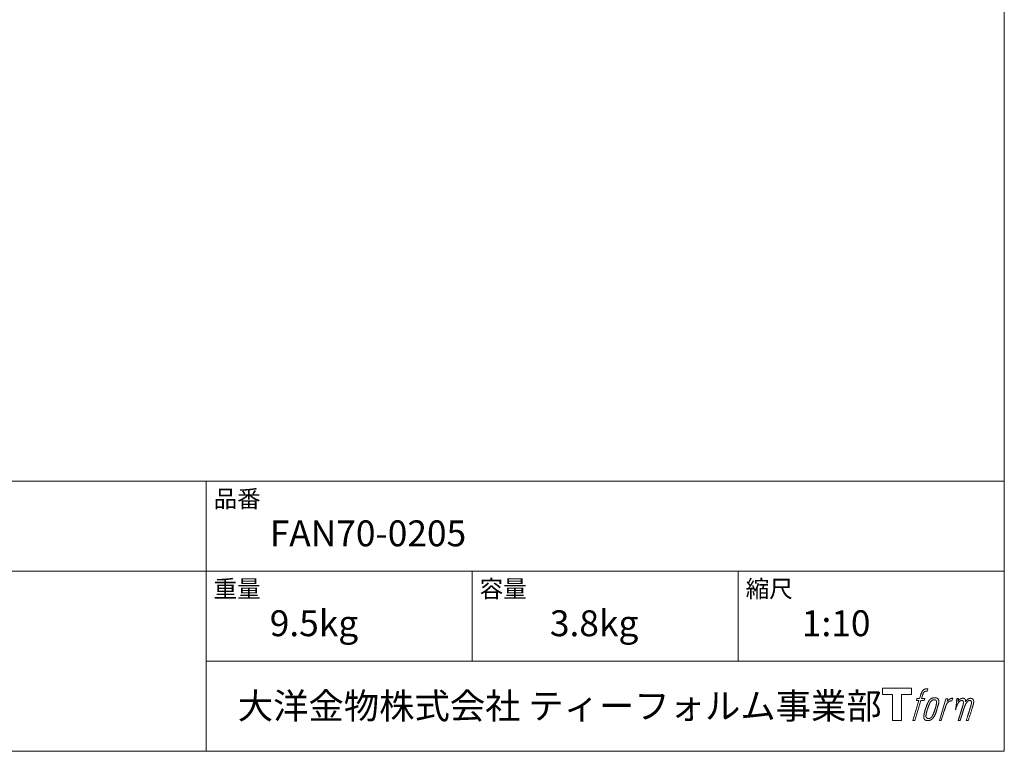
# Model space of a CAD drawing. Units: millimetres. Extents: x -975 to 975, y -1428 to 1406.
# Drawn here: x 46 to 975, y -1394 to -703 of the extents above; entities that cross this region are included whole.
import ezdxf

# ---------------------------------------------------------------- set-up
doc = ezdxf.new("R2010")
doc.units = ezdxf.units.MM
doc.header["$LTSCALE"] = 50.8
doc.layers.add('template', color=7, linetype='Continuous')
doc.styles.add('ＭＳ ゴシック', font='txt', dxfattribs={"bigfont": 'ＭＳ ゴシック'})

# ---------------------------------------------------------------- blocks, each defined once
blk = doc.blocks.new('グループ')
at = {"color": 7, "linetype": 'Continuous', "lineweight": 15, "flags": 128}
blk.add_lwpolyline([(999.93, -1216.35), (999.93, -1222.35), (990.43, -1222.35), (990.43, -1246.8), (982.07, -1246.8), (982.07, -1222.35), (972.74, -1222.35), (972.74, -1216.35)], close=True, dxfattribs=at)
for points in [[(1012.66, -1217.08), (1012.67, -1217.08, -0.022222), (1012.96, -1217.01), (1012.98, -1217.01, -0.014688), (1013.24, -1216.96, -0.012746), (1013.51, -1216.94), (1013.57, -1216.93, -0.01981), (1013.96, -1216.92), (1014.01, -1216.92, -0.014762), (1014.51, -1216.93), (1014.58, -1216.94, -0.016262), (1014.97, -1216.97), (1015.09, -1216.99, -0.008002), (1015.23, -1217.01), (1015.27, -1217.01, -0.005382), (1015.34, -1217.03), (1014.62, -1219.21, 0.010867), (1014.55, -1219.19), (1014.51, -1219.19, 0.017066), (1014.37, -1219.17), (1014.3, -1219.16, 0.022016), (1014.02, -1219.14), (1013.94, -1219.14, 0.028261), (1013.61, -1219.16), (1013.56, -1219.16, 0.016968), (1013.32, -1219.19, 0.019058), (1013.07, -1219.24), (1013.07, -1219.24, 0.021369), (1012.82, -1219.32), (1012.81, -1219.32, 0.02376), (1012.56, -1219.42), (1012.55, -1219.42, 0.026186), (1012.3, -1219.55), (1012.29, -1219.56, 0.027255), (1012.05, -1219.71), (1012.02, -1219.74, 0.0326), (1011.87, -1219.86), (1011.84, -1219.89, 0.013805), (1011.75, -1219.98, 0.012528), (1011.67, -1220.08), (1011.64, -1220.11, 0.020522), (1011.52, -1220.27), (1011.49, -1220.3, 0.016311), (1011.34, -1220.54), (1011.34, -1220.54, 0.01319), (1011.19, -1220.79), (1011.19, -1220.8, 0.01079), (1011.05, -1221.06), (1011.05, -1221.06, 0.009137), (1010.92, -1221.34), (1010.89, -1221.41, 0.013542), (1010.72, -1221.82), (1010.69, -1221.91, 0.009283), (1010.51, -1222.38), (1010.49, -1222.46, 0.005426), (1010.38, -1222.79), (1010.36, -1222.84, 0.000823), (1010.29, -1223.06), (1009.31, -1226.08), (1012.54, -1226.08), (1012.04, -1227.99), (1008.78, -1227.99), (1002.95, -1246.8), (1001.13, -1246.8), (1006.96, -1227.99), (1004.56, -1227.99), (1005.06, -1226.08), (1007.49, -1226.08), (1008.35, -1223.45, -0.000586), (1008.39, -1223.33), (1008.46, -1223.09, -0.008752), (1008.66, -1222.49), (1008.76, -1222.23, -0.00774), (1009.01, -1221.54), (1009.03, -1221.5, -0.008237), (1009.28, -1220.9, -0.008573), (1009.54, -1220.3), (1009.64, -1220.08, -0.016811), (1009.93, -1219.52), (1010.06, -1219.3, -0.000782), (1010.11, -1219.2), (1010.11, -1219.2, -0.003663), (1010.17, -1219.1, -0.008022), (1010.22, -1219.01), (1010.25, -1218.96, -0.020214), (1010.38, -1218.77), (1010.44, -1218.7, -0.024932), (1010.7, -1218.38), (1010.72, -1218.35, -0.024213), (1011.06, -1218.01), (1011.11, -1217.97, -0.025102), (1011.39, -1217.74), (1011.39, -1217.74, -0.013087), (1011.69, -1217.53), (1011.69, -1217.53, -0.029033), (1012, -1217.35), (1012.03, -1217.33, -0.016025), (1012.3, -1217.21, -0.02676), (1012.57, -1217.11), (1012.6, -1217.1, -0.004998), (1012.66, -1217.08, -0.004998)], [(1017.1, -1227.23, 0.000437), (1017.04, -1227.3), (1017, -1227.35, 0.003048), (1016.87, -1227.52), (1016.84, -1227.57, 0.004206), (1016.63, -1227.85), (1016.58, -1227.92, 0.012095), (1016.28, -1228.35), (1016.19, -1228.5, 0.01416), (1015.88, -1229), (1015.84, -1229.07, 0.007113), (1015.64, -1229.44, 0.006846), (1015.44, -1229.81), (1015.44, -1229.82, 0.006412), (1015.24, -1230.23), (1015.23, -1230.25, 0.005886), (1015.03, -1230.69), (1015.02, -1230.71, 0.005319), (1014.81, -1231.2), (1014.8, -1231.22, 0.00475), (1014.59, -1231.75), (1014.58, -1231.77, 0.004207), (1014.35, -1232.36), (1014.34, -1232.38, 0.003668), (1014.11, -1233.02), (1014.1, -1233.05, 0.003257), (1013.85, -1233.75), (1013.78, -1233.95, 0.002613), (1013.44, -1234.98), (1013.37, -1235.17, 0.002059), (1013.16, -1235.82), (1013.16, -1235.83, 0.002561), (1012.95, -1236.46), (1012.95, -1236.47, 0.003136), (1012.76, -1237.09), (1012.76, -1237.1, 0.003723), (1012.58, -1237.71), (1012.58, -1237.72, 0.004308), (1012.42, -1238.32, 0.004765), (1012.26, -1238.92), (1012.23, -1239.06, 0.011297), (1012.03, -1239.95), (1012.01, -1240.09, 0.013006), (1011.81, -1241.28), (1011.78, -1241.43, 0.013872), (1011.68, -1242.33), (1011.66, -1242.56, 0.007125), (1011.63, -1243.02), (1011.62, -1243.1, 0.002888), (1011.61, -1243.4, 0.00603), (1011.6, -1243.69), (1011.6, -1243.74, 0.022952), (1011.6, -1244.06), (1011.61, -1244.12, 0.012367), (1011.63, -1244.32, 0.012858), (1011.66, -1244.52), (1011.66, -1244.56, 0.028572), (1011.73, -1244.84), (1011.74, -1244.89, 0.031628), (1011.86, -1245.21), (1011.86, -1245.21, 0.033898), (1012.01, -1245.5), (1012.01, -1245.5, 0.035023), (1012.2, -1245.76), (1012.2, -1245.76, 0.034748), (1012.41, -1245.99, 0.033134), (1012.65, -1246.19), (1012.66, -1246.19, 0.030523), (1012.92, -1246.35), (1012.93, -1246.35, 0.027374), (1013.22, -1246.49), (1013.22, -1246.49, 0.024096), (1013.54, -1246.6), (1013.55, -1246.6, 0.020964), (1013.88, -1246.69), (1013.89, -1246.69, 0.018139), (1014.25, -1246.75), (1014.26, -1246.75, 0.015609), (1014.64, -1246.78), (1014.68, -1246.79, 0.013715), (1015.01, -1246.8), (1015.05, -1246.8, 0.005106), (1015.29, -1246.8, 0.005226), (1015.53, -1246.8), (1015.6, -1246.79, 0.016151), (1015.97, -1246.77), (1015.99, -1246.77, 0.010122), (1016.41, -1246.72), (1016.44, -1246.72, 0.024529), (1016.92, -1246.63), (1017, -1246.61, 0.014351), (1017.36, -1246.51, 0.015656), (1017.71, -1246.39), (1017.72, -1246.39, 0.017014), (1018.07, -1246.25), (1018.08, -1246.24, 0.018311), (1018.44, -1246.06), (1018.45, -1246.06, 0.01949), (1018.8, -1245.85), (1018.81, -1245.84, 0.020487), (1019.17, -1245.59), (1019.17, -1245.59, 0.021252), (1019.52, -1245.3), (1019.56, -1245.26, 0.021525), (1019.82, -1245), (1019.87, -1244.95, 0.011458), (1020.02, -1244.77), (1020.04, -1244.76, 0.006153), (1020.16, -1244.61, 0.000633), (1020.29, -1244.45), (1020.31, -1244.42, 0.00419), (1020.48, -1244.21), (1020.54, -1244.13, 0.009299), (1020.81, -1243.75), (1020.9, -1243.64, 0.015932), (1021.24, -1243.12), (1021.29, -1243.05, 0.008555), (1021.52, -1242.65, 0.00846), (1021.74, -1242.25), (1021.75, -1242.23, 0.008143), (1021.97, -1241.79), (1021.98, -1241.78, 0.007657), (1022.21, -1241.29), (1022.22, -1241.27, 0.007068), (1022.45, -1240.74), (1022.46, -1240.72, 0.006456), (1022.69, -1240.13), (1022.7, -1240.1, 0.005831), (1022.95, -1239.46), (1022.96, -1239.43, 0.005231), (1023.2, -1238.72), (1023.21, -1238.68, 0.004668), (1023.47, -1237.9), (1023.51, -1237.77, 0.004167), (1023.72, -1237.11), (1023.75, -1236.98, 0.001517), (1023.87, -1236.57, -0.000489), (1023.99, -1236.15), (1024.07, -1235.89, 0.000258), (1024.34, -1234.96), (1024.43, -1234.68, 0.000664), (1024.62, -1234.01), (1024.62, -1233.99, 0.001059), (1024.81, -1233.36), (1024.81, -1233.34, 0.001566), (1024.98, -1232.75), (1024.98, -1232.73, 0.002164), (1025.14, -1232.16), (1025.14, -1232.15, 0.002876), (1025.28, -1231.61), (1025.29, -1231.6, 0.003731), (1025.41, -1231.1), (1025.42, -1231.08, 0.004765), (1025.52, -1230.61), (1025.53, -1230.6, 0.006028), (1025.62, -1230.16), (1025.62, -1230.14, 0.007582), (1025.69, -1229.74), (1025.7, -1229.72, 0.009513), (1025.75, -1229.35), (1025.76, -1229.29, 0.012105), (1025.78, -1229.03), (1025.78, -1229.01, 0.006905), (1025.8, -1228.77), (1025.8, -1228.75, 0.016906), (1025.8, -1228.55), (1025.8, -1228.49, 0.005201), (1025.8, -1228.42, 0.005404), (1025.78, -1228.3), (1025.77, -1228.27, 0.011205), (1025.74, -1228.09), (1025.72, -1228.01, 0.024076), (1025.63, -1227.68), (1025.61, -1227.62, 0.025681), (1025.47, -1227.25), (1025.46, -1227.24, 0.026836), (1025.29, -1226.91), (1025.29, -1226.9, 0.027467), (1025.1, -1226.61), (1025.09, -1226.6, 0.027504), (1024.88, -1226.35), (1024.87, -1226.34, 0.026956), (1024.65, -1226.12), (1024.64, -1226.12, 0.025912), (1024.4, -1225.93), (1024.4, -1225.92, 0.024516), (1024.15, -1225.77), (1024.15, -1225.77, 0.022928), (1023.89, -1225.64), (1023.89, -1225.63, 0.021298), (1023.64, -1225.53), (1023.63, -1225.53, 0.019756), (1023.38, -1225.46, 0.018351), (1023.13, -1225.4), (1023.04, -1225.38, 0.033806), (1022.75, -1225.35), (1022.66, -1225.34, 0.009199), (1022.56, -1225.34, 0.002833), (1022.45, -1225.34), (1022.45, -1225.34, -0.002362), (1022.34, -1225.34), (1022.31, -1225.34, 0.000882), (1022.12, -1225.34), (1022.08, -1225.34, 0.003813), (1021.81, -1225.34), (1021.8, -1225.34, 0.006067), (1021.49, -1225.34), (1021.48, -1225.34, 0.008036), (1021.15, -1225.36), (1021.14, -1225.36, 0.0099), (1020.79, -1225.39), (1020.78, -1225.39, 0.011774), (1020.41, -1225.44), (1020.4, -1225.44, 0.013744), (1020.01, -1225.51), (1020.01, -1225.51, 0.015836), (1019.61, -1225.6), (1019.61, -1225.6, 0.018055), (1019.21, -1225.73), (1019.21, -1225.73, 0.020366), (1018.81, -1225.89), (1018.81, -1225.89, 0.022682), (1018.42, -1226.09), (1018.42, -1226.09, 0.024863), (1018.04, -1226.33), (1017.99, -1226.36, 0.026704), (1017.72, -1226.57, 0.01393), (1017.46, -1226.81), (1017.46, -1226.82, 0.028346), (1017.21, -1227.08), (1017.17, -1227.13, 0.00707), (1017.1, -1227.23, 0.00707)], [(1032.47, -1226.16), (1034.35, -1226.16), (1033.51, -1228.84, -0.001059), (1033.54, -1228.8), (1033.6, -1228.73, -0.007187), (1033.75, -1228.56), (1033.89, -1228.41, -0.014812), (1034.34, -1227.94), (1034.43, -1227.85, -0.008627), (1034.76, -1227.54), (1034.81, -1227.5, -0.010314), (1035.06, -1227.27), (1035.11, -1227.23, -0.006021), (1035.28, -1227.09), (1035.29, -1227.09, -0.006707), (1035.46, -1226.95), (1035.46, -1226.95, -0.007618), (1035.63, -1226.83, -0.008965), (1035.81, -1226.71), (1035.84, -1226.68, -0.015692), (1036.04, -1226.56, -0.00233), (1036.24, -1226.45), (1036.25, -1226.44, -0.010767), (1036.49, -1226.32), (1036.51, -1226.31, -0.007806), (1036.79, -1226.17), (1036.8, -1226.16, -0.018183), (1037.11, -1226.03), (1037.17, -1226.01, -0.020841), (1037.52, -1225.9), (1037.53, -1225.89, -0.02228), (1037.86, -1225.81), (1037.87, -1225.81, -0.021551), (1038.19, -1225.77), (1038.23, -1225.76, -0.018255), (1038.46, -1225.75), (1038.5, -1225.74, -0.007296), (1038.66, -1225.74), (1038.69, -1225.74, -0.005923), (1038.78, -1225.74), (1038.81, -1225.74, -0.001183), (1038.85, -1225.74), (1038.06, -1228.28, 0.014393), (1038.03, -1228.27), (1038.02, -1228.27, 0.023439), (1037.98, -1228.26), (1037.97, -1228.25, 0.019916), (1037.91, -1228.24), (1037.89, -1228.24, 0.029364), (1037.79, -1228.23), (1037.76, -1228.23, 0.021461), (1037.61, -1228.23), (1037.6, -1228.23, 0.016756), (1037.43, -1228.24), (1037.42, -1228.24, 0.013768), (1037.23, -1228.26), (1037.23, -1228.26, 0.01185), (1037.03, -1228.3), (1037.02, -1228.3, 0.010642), (1036.81, -1228.35), (1036.81, -1228.35, 0.009975), (1036.59, -1228.41), (1036.53, -1228.43, 0.019161), (1036.19, -1228.55), (1036.1, -1228.58, 0.020527), (1035.72, -1228.75), (1035.66, -1228.77, 0.018126), (1035.4, -1228.91), (1035.35, -1228.94, 0.014071), (1035.2, -1229.03), (1035.18, -1229.04, 0.008667), (1035.09, -1229.1, 0.003641), (1035, -1229.17), (1034.96, -1229.19, 0.005226), (1034.81, -1229.31), (1034.79, -1229.32, 0.005002), (1034.61, -1229.46), (1034.59, -1229.47, 0.013614), (1034.38, -1229.65), (1034.35, -1229.68, 0.017282), (1034.08, -1229.93), (1034.08, -1229.93, 0.01894), (1033.83, -1230.2), (1033.8, -1230.24, 0.018504), (1033.6, -1230.49, 0.008857), (1033.43, -1230.74), (1033.42, -1230.75, 0.01572), (1033.23, -1231.04), (1033.19, -1231.12, 0.009545), (1033.02, -1231.41), (1033.01, -1231.43, 0.010035), (1032.88, -1231.69, 0.008694), (1032.76, -1231.95), (1032.75, -1231.96, 0.007258), (1032.63, -1232.24), (1032.63, -1232.25, 0.006001), (1032.51, -1232.55), (1032.51, -1232.56, 0.004902), (1032.39, -1232.88), (1032.39, -1232.88, 0.003942), (1032.27, -1233.22), (1032.26, -1233.23, 0.003104), (1032.14, -1233.59), (1032.14, -1233.6, 0.002507), (1032.02, -1233.98), (1031.98, -1234.09, 0.002908), (1031.79, -1234.71), (1031.75, -1234.84, 0.000927), (1031.48, -1235.72), (1031.46, -1235.79, -0.000581), (1031.18, -1236.71), (1031.11, -1236.92, -0.001202), (1030.97, -1237.4), (1030.91, -1237.57, -0.000269), (1030.87, -1237.71), (1028.04, -1246.8), (1026.22, -1246.8), (1032.47, -1226.16)], [(1013.57, -1242.95, -0.002628), (1013.57, -1242.89), (1013.57, -1242.83, -0.008868), (1013.57, -1242.66), (1013.57, -1242.6, -0.007738), (1013.59, -1242.31), (1013.59, -1242.3, -0.006887), (1013.62, -1241.98), (1013.62, -1241.97, -0.006213), (1013.66, -1241.63), (1013.66, -1241.62, -0.005673), (1013.71, -1241.26), (1013.71, -1241.24, -0.005234), (1013.77, -1240.86), (1013.77, -1240.85, -0.004977), (1013.84, -1240.44), (1013.87, -1240.31, -0.008903), (1014.01, -1239.65), (1014.04, -1239.5, -0.008032), (1014.27, -1238.56), (1014.28, -1238.51, -0.007427), (1014.56, -1237.48), (1014.58, -1237.41, -0.006971), (1014.91, -1236.35), (1014.97, -1236.16, -0.005207), (1015.2, -1235.47), (1015.22, -1235.42, -0.000917), (1015.42, -1234.84, -0.002516), (1015.63, -1234.26), (1015.66, -1234.15, -0.002821), (1015.91, -1233.48), (1015.92, -1233.45, -0.003196), (1016.16, -1232.83), (1016.17, -1232.81, -0.003628), (1016.39, -1232.24), (1016.4, -1232.22, -0.004127), (1016.62, -1231.7), (1016.65, -1231.62, -0.004747), (1016.81, -1231.26), (1016.81, -1231.25, -0.002565), (1016.96, -1230.92, -0.005714), (1017.12, -1230.59), (1017.14, -1230.54, -0.006539), (1017.33, -1230.17), (1017.34, -1230.16, -0.007451), (1017.51, -1229.83), (1017.52, -1229.81, -0.008465), (1017.69, -1229.52), (1017.7, -1229.51, -0.009564), (1017.86, -1229.25), (1017.87, -1229.24, -0.010719), (1018.03, -1229.01), (1018.04, -1229, -0.011846), (1018.19, -1228.79, -0.012918), (1018.35, -1228.6), (1018.38, -1228.56, -0.021774), (1018.56, -1228.38), (1018.57, -1228.37, -0.009727), (1018.74, -1228.22, -0.018772), (1018.91, -1228.08), (1018.94, -1228.05, -0.017943), (1019.18, -1227.89), (1019.18, -1227.89, -0.017005), (1019.41, -1227.75), (1019.42, -1227.74, -0.016019), (1019.66, -1227.62, -0.01511), (1019.9, -1227.52), (1019.95, -1227.49, -0.027195), (1020.31, -1227.37), (1020.38, -1227.35, -0.02376), (1020.8, -1227.26), (1020.86, -1227.25, -0.021372), (1021.15, -1227.21), (1021.21, -1227.2, -0.010147), (1021.38, -1227.19), (1021.39, -1227.19, -0.010038), (1021.54, -1227.18), (1021.55, -1227.18, -0.010363), (1021.67, -1227.18), (1021.7, -1227.19, -0.011569), (1021.78, -1227.19, -0.007244), (1021.86, -1227.2), (1021.88, -1227.2, -0.021792), (1022, -1227.22), (1022.06, -1227.23, -0.033294), (1022.27, -1227.28), (1022.3, -1227.29, -0.018482), (1022.44, -1227.35, -0.0198), (1022.57, -1227.41), (1022.57, -1227.41, -0.021224), (1022.7, -1227.49), (1022.71, -1227.49, -0.022609), (1022.84, -1227.58), (1022.84, -1227.58, -0.023846), (1022.96, -1227.68), (1022.96, -1227.68, -0.024816), (1023.08, -1227.8), (1023.08, -1227.81, -0.025411), (1023.19, -1227.94), (1023.19, -1227.94, -0.025553), (1023.29, -1228.1), (1023.29, -1228.1, -0.025215), (1023.38, -1228.27), (1023.38, -1228.27, -0.024427), (1023.45, -1228.46), (1023.46, -1228.49, -0.023132), (1023.51, -1228.65, -0.011213), (1023.54, -1228.82), (1023.54, -1228.83, -0.021053), (1023.57, -1229.01), (1023.57, -1229.04, -0.019003), (1023.59, -1229.3), (1023.59, -1229.33, -0.013797), (1023.59, -1229.66), (1023.58, -1229.68, -0.008134), (1023.57, -1229.99, -0.007353), (1023.55, -1230.29), (1023.54, -1230.31, -0.006689), (1023.51, -1230.64), (1023.51, -1230.65, -0.006136), (1023.46, -1231.01), (1023.46, -1231.02, -0.00567), (1023.4, -1231.4), (1023.39, -1231.42, -0.005272), (1023.32, -1231.83), (1023.32, -1231.84, -0.004929), (1023.23, -1232.28), (1023.23, -1232.29, -0.004742), (1023.12, -1232.76), (1023.09, -1232.91, -0.00844), (1022.9, -1233.67), (1022.89, -1233.69, -0.003964), (1022.67, -1234.49), (1022.66, -1234.54, -0.007248), (1022.39, -1235.43), (1022.32, -1235.65, -0.005135), (1022.03, -1236.53), (1022.01, -1236.59, -0.001915), (1021.76, -1237.33), (1021.75, -1237.35, -0.002152), (1021.5, -1238.06), (1021.49, -1238.08, -0.002433), (1021.25, -1238.73), (1021.25, -1238.76, -0.002745), (1021.02, -1239.36), (1021.01, -1239.38, -0.003108), (1020.8, -1239.93), (1020.79, -1239.95, -0.003531), (1020.59, -1240.45), (1020.58, -1240.47, -0.004025), (1020.39, -1240.93), (1020.38, -1240.95, -0.004602), (1020.19, -1241.37), (1020.18, -1241.39, -0.005277), (1020.01, -1241.76), (1020, -1241.78, -0.006067), (1019.83, -1242.12), (1019.83, -1242.13, -0.00699), (1019.67, -1242.44), (1019.66, -1242.45, -0.008064), (1019.51, -1242.72), (1019.5, -1242.73, -0.009301), (1019.35, -1242.97), (1019.35, -1242.98, -0.010706), (1019.21, -1243.19), (1019.2, -1243.2, -0.012272), (1019.07, -1243.38), (1019.06, -1243.38, -0.014184), (1018.92, -1243.56), (1018.91, -1243.57, -0.017596), (1018.77, -1243.72, -0.008047), (1018.63, -1243.86), (1018.58, -1243.9, -0.02696), (1018.33, -1244.11), (1018.26, -1244.16, -0.017836), (1018.02, -1244.33), (1018.01, -1244.34, -0.017465), (1017.78, -1244.48, -0.016924), (1017.53, -1244.6), (1017.49, -1244.62, -0.031888), (1017.14, -1244.76), (1017.07, -1244.78, -0.028444), (1016.69, -1244.88), (1016.66, -1244.88, -0.024391), (1016.34, -1244.93), (1016.29, -1244.93, -0.019664), (1016.08, -1244.95), (1016.03, -1244.95, -0.01005), (1015.91, -1244.95), (1015.88, -1244.95, -0.001975), (1015.83, -1244.94), (1015.83, -1244.94, 0.006538), (1015.79, -1244.94, -0.016797), (1015.74, -1244.94), (1015.74, -1244.94, -0.008128), (1015.69, -1244.94), (1015.67, -1244.94, -0.01267), (1015.6, -1244.93), (1015.58, -1244.92, -0.011785), (1015.46, -1244.9), (1015.4, -1244.89, -0.025177), (1015.18, -1244.83), (1015.13, -1244.82, -0.014653), (1014.94, -1244.75, -0.016693), (1014.76, -1244.68), (1014.76, -1244.68, -0.019168), (1014.57, -1244.58), (1014.57, -1244.58, -0.022118), (1014.39, -1244.47), (1014.38, -1244.47, -0.025498), (1014.21, -1244.33), (1014.18, -1244.32, -0.029249), (1014.06, -1244.2, -0.015905), (1013.95, -1244.07), (1013.94, -1244.07, -0.034381), (1013.84, -1243.93), (1013.81, -1243.88, -0.036912), (1013.72, -1243.71, -0.019175), (1013.66, -1243.54), (1013.66, -1243.54, -0.037818), (1013.61, -1243.35), (1013.6, -1243.31, -0.018485), (1013.58, -1243.17, -0.017987), (1013.57, -1243.03), (1013.57, -1243.03, -0.00855), (1013.57, -1242.95, -0.00855)]]:
    blk.add_lwpolyline(points, format="xyb", dxfattribs=at)
at = {"color": 7, "linetype": 'Continuous', "lineweight": 15}
blk.add_rational_spline([(1042.8, -1226.15), (1043.62, -1226.15), (1044.44, -1226.15), (1044.02, -1227.49), (1043.61, -1228.83), (1043.63, -1228.8), (1043.65, -1228.77), (1043.68, -1228.73), (1043.71, -1228.68), (1043.79, -1228.56), (1043.87, -1228.44), (1043.91, -1228.39), (1043.94, -1228.34), (1044.08, -1228.16), (1044.22, -1227.99), (1044.23, -1227.98), (1044.23, -1227.98), (1044.37, -1227.82), (1044.52, -1227.67), (1044.52, -1227.66), (1044.52, -1227.66), (1044.66, -1227.51), (1044.82, -1227.37), (1044.83, -1227.36), (1044.85, -1227.34), (1044.97, -1227.24), (1045.08, -1227.14), (1045.1, -1227.12), (1045.12, -1227.11), (1045.2, -1227.04), (1045.28, -1226.98), (1045.36, -1226.91), (1045.44, -1226.85), (1045.46, -1226.83), (1045.49, -1226.82), (1045.57, -1226.75), (1045.66, -1226.69), (1045.68, -1226.67), (1045.7, -1226.66), (1045.74, -1226.62), (1045.78, -1226.59), (1045.83, -1226.56), (1045.87, -1226.52), (1045.91, -1226.5), (1045.94, -1226.48), (1046.05, -1226.4), (1046.17, -1226.33), (1046.2, -1226.31), (1046.24, -1226.29), (1046.42, -1226.19), (1046.61, -1226.12), (1046.61, -1226.12), (1046.62, -1226.11), (1046.8, -1226.04), (1046.99, -1225.98), (1046.99, -1225.98), (1047, -1225.98), (1047.18, -1225.93), (1047.36, -1225.89), (1047.36, -1225.89), (1047.37, -1225.89), (1047.54, -1225.85), (1047.72, -1225.83), (1047.89, -1225.81), (1048.07, -1225.79), (1048.11, -1225.79), (1048.14, -1225.79), (1048.31, -1225.78), (1048.47, -1225.78), (1048.51, -1225.78), (1048.55, -1225.78), (1048.64, -1225.79), (1048.73, -1225.79), (1048.73, -1225.79), (1048.73, -1225.79), (1048.82, -1225.8), (1048.91, -1225.81), (1048.91, -1225.81), (1048.91, -1225.81), (1049, -1225.82), (1049.08, -1225.83), (1049.08, -1225.83), (1049.08, -1225.83), (1049.17, -1225.84), (1049.25, -1225.86), (1049.25, -1225.86), (1049.25, -1225.86), (1049.34, -1225.88), (1049.42, -1225.9), (1049.42, -1225.9), (1049.42, -1225.9), (1049.5, -1225.93), (1049.58, -1225.96), (1049.66, -1225.99), (1049.74, -1226.03), (1049.82, -1226.06), (1049.89, -1226.11), (1049.89, -1226.11), (1049.89, -1226.11), (1049.96, -1226.15), (1050.03, -1226.21), (1050.03, -1226.21), (1050.03, -1226.21), (1050.1, -1226.26), (1050.16, -1226.32), (1050.17, -1226.32), (1050.17, -1226.32), (1050.23, -1226.38), (1050.29, -1226.45), (1050.3, -1226.46), (1050.31, -1226.47), (1050.38, -1226.57), (1050.45, -1226.67), (1050.46, -1226.69), (1050.48, -1226.71), (1050.52, -1226.78), (1050.55, -1226.85), (1050.56, -1226.86), (1050.56, -1226.87), (1050.58, -1226.91), (1050.6, -1226.95), (1050.62, -1226.99), (1050.64, -1227.03), (1050.64, -1227.05), (1050.65, -1227.06), (1050.68, -1227.13), (1050.71, -1227.2), (1050.71, -1227.21), (1050.72, -1227.23), (1050.74, -1227.29), (1050.77, -1227.35), (1050.79, -1227.4), (1050.8, -1227.46), (1050.81, -1227.48), (1050.81, -1227.49), (1050.84, -1227.57), (1050.85, -1227.66), (1050.86, -1227.67), (1050.86, -1227.68), (1050.87, -1227.75), (1050.88, -1227.81), (1050.88, -1227.87), (1050.89, -1227.94), (1050.89, -1227.94), (1050.89, -1227.94), (1050.89, -1228.01), (1050.89, -1228.08), (1050.89, -1228.08), (1050.89, -1228.09), (1050.89, -1228.17), (1050.89, -1228.24), (1050.89, -1228.25), (1050.89, -1228.25), (1050.89, -1228.34), (1050.89, -1228.43), (1050.89, -1228.43), (1050.89, -1228.44), (1050.88, -1228.54), (1050.88, -1228.64), (1050.87, -1228.7), (1050.87, -1228.76), (1050.86, -1228.91), (1050.85, -1229.06), (1050.84, -1229.21), (1050.84, -1229.24), (1050.86, -1229.21), (1050.89, -1229.17), (1050.91, -1229.12), (1050.94, -1229.08), (1051.02, -1228.95), (1051.1, -1228.82), (1051.13, -1228.77), (1051.16, -1228.73), (1051.24, -1228.6), (1051.32, -1228.47), (1051.33, -1228.47), (1051.33, -1228.46), (1051.41, -1228.34), (1051.5, -1228.23), (1051.58, -1228.11), (1051.67, -1227.99), (1051.69, -1227.97), (1051.71, -1227.94), (1051.83, -1227.79), (1051.96, -1227.65), (1051.96, -1227.64), (1051.96, -1227.64), (1052.09, -1227.5), (1052.22, -1227.38), (1052.35, -1227.25), (1052.49, -1227.13), (1052.53, -1227.09), (1052.58, -1227.06), (1052.72, -1226.94), (1052.87, -1226.84), (1052.88, -1226.83), (1052.89, -1226.82), (1053.02, -1226.73), (1053.15, -1226.65), (1053.16, -1226.64), (1053.18, -1226.63), (1053.28, -1226.56), (1053.4, -1226.5), (1053.51, -1226.43), (1053.62, -1226.37), (1053.62, -1226.37), (1053.62, -1226.37), (1053.74, -1226.31), (1053.86, -1226.25), (1053.89, -1226.24), (1053.92, -1226.22), (1054.02, -1226.17), (1054.12, -1226.13), (1054.23, -1226.08), (1054.34, -1226.04), (1054.36, -1226.03), (1054.37, -1226.03), (1054.52, -1225.97), (1054.67, -1225.93), (1054.69, -1225.92), (1054.72, -1225.92), (1054.89, -1225.87), (1055.06, -1225.84), (1055.06, -1225.84), (1055.07, -1225.84), (1055.23, -1225.81), (1055.39, -1225.81), (1055.41, -1225.81), (1055.44, -1225.8), (1055.56, -1225.8), (1055.68, -1225.8), (1055.7, -1225.81), (1055.72, -1225.81), (1055.8, -1225.81), (1055.88, -1225.82), (1055.96, -1225.83), (1056.04, -1225.84), (1056.07, -1225.84), (1056.1, -1225.84), (1056.25, -1225.86), (1056.39, -1225.89), (1056.42, -1225.9), (1056.46, -1225.9), (1056.57, -1225.93), (1056.67, -1225.95), (1056.68, -1225.95), (1056.68, -1225.95), (1056.78, -1225.98), (1056.88, -1226.01), (1056.89, -1226.01), (1056.89, -1226.01), (1056.99, -1226.04), (1057.08, -1226.08), (1057.08, -1226.08), (1057.09, -1226.08), (1057.18, -1226.12), (1057.27, -1226.17), (1057.27, -1226.17), (1057.27, -1226.17), (1057.36, -1226.21), (1057.44, -1226.26), (1057.45, -1226.26), (1057.45, -1226.26), (1057.53, -1226.31), (1057.61, -1226.37), (1057.69, -1226.43), (1057.76, -1226.5), (1057.76, -1226.5), (1057.76, -1226.5), (1057.84, -1226.57), (1057.9, -1226.64), (1057.9, -1226.64), (1057.9, -1226.64), (1057.97, -1226.72), (1058.03, -1226.8), (1058.03, -1226.8), (1058.03, -1226.8), (1058.1, -1226.89), (1058.15, -1226.98), (1058.15, -1226.98), (1058.15, -1226.98), (1058.21, -1227.08), (1058.26, -1227.18), (1058.26, -1227.18), (1058.26, -1227.18), (1058.32, -1227.29), (1058.36, -1227.4), (1058.36, -1227.4), (1058.36, -1227.41), (1058.41, -1227.52), (1058.45, -1227.64), (1058.45, -1227.65), (1058.45, -1227.65), (1058.49, -1227.77), (1058.52, -1227.9), (1058.53, -1227.9), (1058.53, -1227.91), (1058.56, -1228.03), (1058.58, -1228.14), (1058.61, -1228.26), (1058.63, -1228.39), (1058.63, -1228.41), (1058.64, -1228.44), (1058.66, -1228.61), (1058.67, -1228.78), (1058.67, -1228.81), (1058.67, -1228.84), (1058.67, -1228.95), (1058.67, -1229.06), (1058.67, -1229.18), (1058.66, -1229.29), (1058.66, -1229.3), (1058.66, -1229.3), (1058.65, -1229.42), (1058.63, -1229.53), (1058.63, -1229.54), (1058.63, -1229.54), (1058.61, -1229.66), (1058.59, -1229.79), (1058.59, -1229.79), (1058.59, -1229.79), (1058.57, -1229.92), (1058.54, -1230.05), (1058.54, -1230.06), (1058.54, -1230.06), (1058.51, -1230.2), (1058.48, -1230.34), (1058.48, -1230.35), (1058.48, -1230.35), (1058.45, -1230.5), (1058.41, -1230.65), (1058.41, -1230.66), (1058.41, -1230.67), (1058.37, -1230.83), (1058.33, -1230.99), (1058.32, -1231.04), (1058.31, -1231.1), (1058.24, -1231.36), (1058.18, -1231.63), (1058.17, -1231.65), (1058.17, -1231.66), (1058.09, -1231.97), (1058.02, -1232.27), (1058.01, -1232.29), (1058.01, -1232.31), (1057.92, -1232.65), (1057.82, -1232.99), (1057.8, -1233.05), (1057.79, -1233.11), (1057.66, -1233.56), (1057.52, -1234.02), (1057.48, -1234.14), (1057.45, -1234.25), (1057.37, -1234.5), (1057.3, -1234.75), (1057.22, -1234.99), (1057.21, -1235.03), (1055.36, -1240.91), (1053.51, -1246.8), (1052.55, -1246.8), (1051.59, -1246.8), (1053.2, -1241.65), (1054.82, -1236.51), (1054.87, -1236.36), (1054.91, -1236.22), (1055.08, -1235.67), (1055.25, -1235.13), (1055.28, -1235.03), (1055.31, -1234.93), (1055.42, -1234.59), (1055.52, -1234.24), (1055.52, -1234.22), (1055.53, -1234.2), (1055.62, -1233.89), (1055.72, -1233.57), (1055.72, -1233.55), (1055.73, -1233.53), (1055.81, -1233.25), (1055.89, -1232.97), (1055.97, -1232.68), (1056.04, -1232.4), (1056.05, -1232.37), (1056.06, -1232.33), (1056.13, -1232.08), (1056.19, -1231.82), (1056.25, -1231.56), (1056.29, -1231.39), (1056.3, -1231.37), (1056.3, -1231.35), (1056.33, -1231.23), (1056.36, -1231.11), (1056.36, -1231.09), (1056.37, -1231.07), (1056.39, -1230.98), (1056.41, -1230.89), (1056.43, -1230.8), (1056.45, -1230.71), (1056.45, -1230.7), (1056.45, -1230.68), (1056.48, -1230.56), (1056.49, -1230.44), (1056.5, -1230.42), (1056.5, -1230.4), (1056.52, -1230.25), (1056.53, -1230.1), (1056.53, -1230.09), (1056.53, -1230.07), (1056.53, -1229.95), (1056.53, -1229.84), (1056.53, -1229.82), (1056.53, -1229.81), (1056.52, -1229.73), (1056.52, -1229.65), (1056.51, -1229.57), (1056.5, -1229.48), (1056.5, -1229.47), (1056.5, -1229.46), (1056.49, -1229.35), (1056.47, -1229.24), (1056.47, -1229.23), (1056.46, -1229.22), (1056.45, -1229.14), (1056.43, -1229.05), (1056.43, -1229.05), (1056.43, -1229.05), (1056.41, -1228.97), (1056.39, -1228.9), (1056.39, -1228.9), (1056.39, -1228.89), (1056.37, -1228.82), (1056.34, -1228.75), (1056.34, -1228.75), (1056.34, -1228.75), (1056.31, -1228.68), (1056.28, -1228.61), (1056.28, -1228.61), (1056.28, -1228.61), (1056.25, -1228.55), (1056.22, -1228.48), (1056.21, -1228.48), (1056.21, -1228.48), (1056.18, -1228.42), (1056.14, -1228.37), (1056.14, -1228.37), (1056.14, -1228.37), (1056.1, -1228.31), (1056.06, -1228.26), (1056.06, -1228.26), (1056.06, -1228.26), (1056.01, -1228.21), (1055.96, -1228.17), (1055.96, -1228.17), (1055.96, -1228.17), (1055.92, -1228.12), (1055.86, -1228.09), (1055.81, -1228.05), (1055.75, -1228.02), (1055.75, -1228.02), (1055.75, -1228.02), (1055.7, -1227.99), (1055.64, -1227.96), (1055.64, -1227.96), (1055.64, -1227.96), (1055.58, -1227.94), (1055.51, -1227.92), (1055.51, -1227.92), (1055.51, -1227.92), (1055.45, -1227.91), (1055.38, -1227.9), (1055.37, -1227.9), (1055.36, -1227.89), (1055.31, -1227.89), (1055.25, -1227.89), (1055.24, -1227.89), (1055.24, -1227.89), (1055.2, -1227.88), (1055.16, -1227.88), (1055.12, -1227.89), (1055.08, -1227.89), (1055.06, -1227.89), (1055.04, -1227.89), (1054.97, -1227.89), (1054.89, -1227.89), (1054.88, -1227.89), (1054.87, -1227.89), (1054.77, -1227.9), (1054.68, -1227.91), (1054.67, -1227.91), (1054.66, -1227.91), (1054.55, -1227.92), (1054.44, -1227.94), (1054.4, -1227.95), (1054.37, -1227.96), (1054.25, -1227.99), (1054.14, -1228.03), (1054.03, -1228.07), (1053.92, -1228.11), (1053.92, -1228.12), (1053.91, -1228.12), (1053.8, -1228.17), (1053.69, -1228.24), (1053.67, -1228.25), (1053.65, -1228.26), (1053.57, -1228.31), (1053.49, -1228.37), (1053.41, -1228.43), (1053.33, -1228.49), (1053.32, -1228.5), (1053.32, -1228.5), (1053.24, -1228.56), (1053.16, -1228.64), (1053.15, -1228.65), (1053.13, -1228.66), (1053.07, -1228.72), (1053, -1228.78), (1052.94, -1228.85), (1052.87, -1228.91), (1052.8, -1228.98), (1052.73, -1229.05), (1052.53, -1229.26), (1052.35, -1229.48), (1052.32, -1229.52), (1052.29, -1229.56), (1052.05, -1229.86), (1051.82, -1230.17), (1051.82, -1230.18), (1051.82, -1230.18), (1051.59, -1230.49), (1051.39, -1230.83), (1051.36, -1230.87), (1051.34, -1230.91), (1051.18, -1231.17), (1051.04, -1231.44), (1050.89, -1231.71), (1050.77, -1231.98), (1050.75, -1232.01), (1050.74, -1232.04), (1050.6, -1232.34), (1050.47, -1232.65), (1050.46, -1232.65), (1050.46, -1232.66), (1050.34, -1232.95), (1050.22, -1233.24), (1050.1, -1233.53), (1049.99, -1233.82), (1049.99, -1233.83), (1049.99, -1233.84), (1049.87, -1234.15), (1049.76, -1234.46), (1049.75, -1234.47), (1049.75, -1234.48), (1049.63, -1234.8), (1049.52, -1235.13), (1049.47, -1235.28), (1049.42, -1235.44), (1049.3, -1235.77), (1049.19, -1236.12), (1049.15, -1236.26), (1049.1, -1236.41), (1049.08, -1236.46), (1049.07, -1236.51), (1047.45, -1241.65), (1045.83, -1246.8), (1044.92, -1246.8), (1044.02, -1246.8), (1045.87, -1240.91), (1047.72, -1235.03), (1047.73, -1235), (1047.8, -1234.76), (1047.88, -1234.53), (1047.95, -1234.3), (1048, -1234.14), (1048.04, -1233.98), (1048.14, -1233.66), (1048.23, -1233.34), (1048.24, -1233.33), (1048.24, -1233.32), (1048.32, -1233.02), (1048.41, -1232.71), (1048.42, -1232.68), (1048.43, -1232.64), (1048.49, -1232.41), (1048.55, -1232.18), (1048.56, -1232.13), (1048.58, -1232.07), (1048.61, -1231.94), (1048.64, -1231.81), (1048.67, -1231.69), (1048.7, -1231.56), (1048.7, -1231.52), (1048.71, -1231.49), (1048.75, -1231.29), (1048.79, -1231.09), (1048.79, -1231.08), (1048.79, -1231.08), (1048.83, -1230.86), (1048.86, -1230.65), (1048.86, -1230.63), (1048.86, -1230.62), (1048.89, -1230.41), (1048.9, -1230.2), (1048.9, -1230.19), (1048.9, -1230.18), (1048.92, -1229.99), (1048.91, -1229.79), (1048.91, -1229.79), (1048.91, -1229.78), (1048.91, -1229.59), (1048.89, -1229.41), (1048.89, -1229.4), (1048.89, -1229.38), (1048.87, -1229.22), (1048.84, -1229.07), (1048.83, -1229.04), (1048.82, -1229), (1048.8, -1228.92), (1048.77, -1228.83), (1048.77, -1228.82), (1048.77, -1228.81), (1048.75, -1228.75), (1048.73, -1228.69), (1048.71, -1228.63), (1048.68, -1228.58), (1048.68, -1228.57), (1048.68, -1228.56), (1048.65, -1228.49), (1048.61, -1228.43), (1048.61, -1228.43), (1048.61, -1228.43), (1048.58, -1228.37), (1048.55, -1228.31), (1048.54, -1228.31), (1048.54, -1228.31), (1048.51, -1228.26), (1048.47, -1228.21), (1048.47, -1228.21), (1048.47, -1228.21), (1048.43, -1228.16), (1048.39, -1228.12), (1048.39, -1228.12), (1048.39, -1228.12), (1048.35, -1228.08), (1048.3, -1228.04), (1048.3, -1228.04), (1048.3, -1228.04), (1048.25, -1228.01), (1048.21, -1227.98), (1048.16, -1227.95), (1048.1, -1227.92), (1048.1, -1227.92), (1048.1, -1227.92), (1048.05, -1227.9), (1048, -1227.88), (1048, -1227.88), (1047.99, -1227.88), (1047.94, -1227.86), (1047.88, -1227.85), (1047.88, -1227.85), (1047.88, -1227.85), (1047.82, -1227.83), (1047.76, -1227.82), (1047.76, -1227.82), (1047.76, -1227.82), (1047.69, -1227.81), (1047.63, -1227.81), (1047.61, -1227.81), (1047.59, -1227.81), (1047.49, -1227.8), (1047.38, -1227.8), (1047.37, -1227.8), (1047.36, -1227.8), (1047.25, -1227.8), (1047.15, -1227.81), (1047.04, -1227.82), (1046.93, -1227.85), (1046.92, -1227.85), (1046.91, -1227.85), (1046.79, -1227.88), (1046.67, -1227.92), (1046.66, -1227.92), (1046.66, -1227.92), (1046.54, -1227.96), (1046.41, -1228.02), (1046.41, -1228.02), (1046.41, -1228.02), (1046.28, -1228.08), (1046.16, -1228.15), (1046.14, -1228.16), (1046.12, -1228.17), (1046.02, -1228.22), (1045.92, -1228.29), (1045.92, -1228.29), (1045.91, -1228.3), (1045.83, -1228.35), (1045.74, -1228.41), (1045.66, -1228.47), (1045.57, -1228.53), (1045.56, -1228.54), (1045.54, -1228.56), (1045.43, -1228.64), (1045.32, -1228.73), (1045.31, -1228.74), (1045.3, -1228.75), (1045.16, -1228.86), (1045.04, -1228.98), (1045.03, -1228.99), (1045.02, -1229), (1044.89, -1229.11), (1044.78, -1229.24), (1044.77, -1229.24), (1044.77, -1229.24), (1044.66, -1229.36), (1044.56, -1229.48), (1044.56, -1229.48), (1044.56, -1229.49), (1044.46, -1229.6), (1044.37, -1229.72), (1044.36, -1229.73), (1044.36, -1229.74), (1044.28, -1229.85), (1044.2, -1229.96), (1044.13, -1230.06), (1044.06, -1230.17), (1044.06, -1230.17), (1044.05, -1230.18), (1043.98, -1230.29), (1043.9, -1230.4), (1043.9, -1230.41), (1043.89, -1230.42), (1043.81, -1230.55), (1043.73, -1230.68), (1043.72, -1230.68), (1043.72, -1230.69), (1043.63, -1230.83), (1043.55, -1230.98), (1043.53, -1231), (1043.52, -1231.03), (1043.4, -1231.23), (1043.3, -1231.43), (1043.29, -1231.45), (1043.29, -1231.46), (1043.2, -1231.64), (1043.12, -1231.81), (1043.04, -1231.99), (1042.96, -1232.17), (1042.96, -1232.18), (1042.95, -1232.19), (1042.87, -1232.39), (1042.8, -1232.58), (1042.78, -1232.62), (1042.77, -1232.66), (1042.72, -1232.78), (1042.67, -1232.9), (1042.63, -1233.02), (1042.58, -1233.14), (1042.57, -1233.18), (1042.55, -1233.21), (1042.48, -1233.41), (1042.41, -1233.61), (1042.39, -1233.67), (1042.36, -1233.74), (1042.27, -1234.01), (1042.18, -1234.28), (1042.08, -1234.55), (1042, -1234.82), (1041.98, -1234.88), (1041.96, -1234.94), (1041.83, -1235.33), (1041.7, -1235.72), (1041.69, -1235.76), (1041.68, -1235.8), (1041.54, -1236.25), (1041.4, -1236.7), (1039.81, -1241.75), (1038.22, -1246.8), (1037.27, -1246.8), (1036.32, -1246.8), (1039.56, -1236.47), (1042.8, -1226.15)], [1, 1, 1, 1, 1, 0.999995726438, 1, 1, 1, 0.999539406908, 1, 1, 1, 0.999446061714, 1, 1, 1, 0.999435939493, 1, 1, 1, 0.999529368857, 1, 1, 1, 0.99970876148, 1, 1, 1, 0.99995953387, 1, 0.999974941751, 1, 1, 1, 0.999979203712, 1, 1, 1, 0.999999337409, 1, 0.999916095381, 1, 1, 1, 0.998096452723, 1, 1, 1, 0.998457281057, 1, 1, 1, 0.998783852803, 1, 1, 1, 0.999065281621, 1, 1, 1, 0.999290993427, 1, 0.999455353945, 1, 1, 1, 0.999092809829, 1, 1, 1, 0.999838208921, 1, 1, 1, 0.999755801676, 1, 1, 1, 0.999656514418, 1, 1, 1, 0.999532180687, 1, 1, 1, 0.999381919922, 1, 1, 1, 0.999208856851, 1, 0.999022610177, 1, 0.998842427397, 1, 1, 1, 0.998692884449, 1, 1, 1, 0.998600726228, 1, 1, 1, 0.998558149138, 1, 1, 1, 0.997046023352, 1, 1, 1, 0.998846881664, 1, 1, 1, 0.999843119, 1, 0.999998998972, 1, 1, 1, 0.999879035632, 1, 1, 1, 0.999822757456, 1, 0.999679797104, 1, 1, 1, 0.997927493873, 1, 1, 1, 0.999498598214, 1, 0.99963726112, 1, 1, 1, 0.999773063074, 1, 1, 1, 0.999877261407, 1, 1, 1, 0.999941556733, 1, 1, 1, 0.999971681042, 1, 1, 1, 0.99998191299, 1, 1, 1, 0.999998212804, 1, 1, 1, 0.999860919006, 1, 1, 1, 0.999906760973, 1, 1, 1, 0.999878495215, 1, 0.999853296828, 1, 1, 1, 0.99915519758, 1, 1, 1, 0.999741814418, 1, 0.998923820463, 1, 1, 1, 0.99908250841, 1, 1, 1, 0.999816489983, 1, 1, 1, 0.999747344913, 1, 0.999932786114, 1, 1, 1, 0.999695642048, 1, 1, 1, 0.999807057018, 1, 0.999782743615, 1, 1, 1, 0.998803184198, 1, 1, 1, 0.998474804055, 1, 1, 1, 0.998443649548, 1, 1, 1, 0.998795478934, 1, 1, 1, 0.999794159588, 1, 0.999858946624, 1, 1, 1, 0.999349506325, 1, 1, 1, 0.999678871556, 1, 1, 1, 0.999548065449, 1, 1, 1, 0.999386795946, 1, 1, 1, 0.999205025652, 1, 1, 1, 0.999022235074, 1, 1, 1, 0.998864274381, 1, 0.998768123331, 1, 1, 1, 0.99874965709, 1, 1, 1, 0.998814766983, 1, 1, 1, 0.998945263622, 1, 1, 1, 0.999104643607, 1, 1, 1, 0.99927638311, 1, 1, 1, 0.999416347288, 1, 1, 1, 0.999726805589, 1, 1, 1, 0.9996701319, 1, 0.999578545111, 1, 1, 1, 0.997992510122, 1, 1, 1, 0.999531490226, 1, 0.999624548694, 1, 1, 1, 0.9997286095, 1, 1, 1, 0.999826553397, 1, 1, 1, 0.999902253085, 1, 1, 1, 0.999952476193, 1, 1, 1, 0.999981358873, 1, 1, 1, 0.999995523765, 1, 1, 1, 0.999999360473, 1, 1, 1, 0.999965991472, 1, 1, 1, 0.999944197603, 1, 1, 1, 0.999962512073, 1, 1, 1, 0.999979338631, 1, 1, 1, 1, 1, 1, 1, 1, 1, 1, 1, 0.999991165792, 1, 1, 1, 0.999995242818, 1, 1, 1, 0.999993168753, 1, 1, 1, 0.999989384079, 1, 0.999983398006, 1, 1, 1, 0.999923365807, 1, 1, 1, 1, 1, 0.999986867087, 1, 1, 1, 0.999977817336, 1, 0.999960269286, 1, 1, 1, 0.999561798532, 1, 1, 1, 0.999112141064, 1, 1, 1, 0.99897924949, 1, 1, 1, 0.99978202954, 1, 0.999833510597, 1, 1, 1, 0.999687645788, 1, 1, 1, 0.999554749649, 1, 1, 1, 0.999489942718, 1, 1, 1, 0.999378487759, 1, 1, 1, 0.999243083225, 1, 1, 1, 0.99907896328, 1, 1, 1, 0.998887480112, 1, 1, 1, 0.998676206069, 1, 1, 1, 0.998462164249, 1, 1, 1, 0.998272469385, 1, 0.998139918016, 1, 1, 1, 0.998092708684, 1, 1, 1, 0.998141135656, 1, 1, 1, 0.998303181293, 1, 1, 1, 0.998388770826, 1, 1, 1, 0.999886956308, 1, 0.99999723201, 1, 1, 1, 0.999730494509, 1, 1, 1, 0.999788830642, 1, 1, 1, 0.998417023819, 1, 1, 1, 0.99765928542, 1, 0.999325507435, 1, 1, 1, 0.997647507828, 1, 1, 1, 0.999513133641, 1, 0.999581010761, 1, 1, 1, 0.999661783795, 1, 1, 1, 0.999726775005, 1, 0.999966728896, 1, 1, 1, 0.998820533518, 1, 1, 1, 0.999707782676, 1, 1, 1, 0.998914756708, 1, 1, 1, 0.999747659818, 1, 0.999625896711, 1, 1, 1, 0.999873541394, 1, 1, 1, 0.999937741886, 1, 0.999950829951, 1, 1, 1, 0.999960922843, 1, 1, 1, 0.99996746074, 1, 1, 1, 0.999928753231, 1, 1, 1, 0.999999822401, 1, 1, 1, 1, 1, 1, 1, 1, 1, 0.999982568197, 1, 1, 1, 0.999967252896, 1, 1, 1, 0.999989974912, 1, 1, 1, 0.999921420051, 1, 1, 1, 0.999982868167, 1, 0.999938984448, 1, 1, 1, 0.999893369944, 1, 1, 1, 0.999685030519, 1, 1, 1, 0.999469793671, 1, 1, 1, 0.999180489314, 1, 1, 1, 0.998844832932, 1, 1, 1, 0.998550320946, 1, 1, 1, 0.999103678137, 1, 1, 1, 0.999887450437, 1, 0.999404163754, 1, 1, 1, 0.99918468407, 1, 1, 1, 0.998925316792, 1, 1, 1, 0.998646717284, 1, 1, 1, 0.998400110427, 1, 1, 1, 0.998244215908, 1, 1, 1, 0.998245006084, 1, 0.998392263963, 1, 1, 1, 0.998651714715, 1, 1, 1, 0.998943559896, 1, 1, 1, 0.999224924124, 1, 1, 1, 0.999439659783, 1, 1, 1, 0.998769340312, 1, 1, 1, 0.998975364497, 1, 0.998319006731, 1, 1, 1, 0.99855393883, 1, 1, 1, 0.998846874649, 1, 1, 1, 0.999132288592, 1, 1, 1, 0.999386003785, 1, 1, 1, 0.999882149496, 1, 0.999797648274, 1, 1, 1, 0.99980916308, 1, 1, 1, 0.999503511232, 1, 1, 1, 0.99946304243, 1, 1, 1, 0.999516069375, 1, 1, 1, 0.999656147052, 1, 1, 1, 0.999834905517, 1, 0.999972810956, 1, 1, 1, 0.99999721474, 1, 1, 1, 0.9999371979, 1, 1, 1, 0.999827202561, 1, 1, 1, 0.999521721484, 1, 1, 1, 0.999826976261, 1, 0.999894474739, 1, 1, 1, 0.999950673442, 1, 1, 1, 0.999991239392, 1, 0.999992711399, 1, 1, 1, 0.999948755095, 1, 1, 1, 0.999980843695, 1, 0.99998739329, 1, 1, 1, 0.999979488304, 1, 1, 1, 0.999998276179, 1, 1, 1, 1, 1, 1, 1], degree=2, knots=[0, 0, 0, 1, 1, 2, 2, 3, 3, 4, 4, 5, 5, 6, 6, 7, 7, 8, 8, 9, 9, 10, 10, 11, 11, 12, 12, 13, 13, 14, 14, 15, 15, 16, 16, 17, 17, 18, 18, 19, 19, 20, 20, 21, 21, 22, 22, 23, 23, 24, 24, 25, 25, 26, 26, 27, 27, 28, 28, 29, 29, 30, 30, 31, 31, 32, 32, 33, 33, 34, 34, 35, 35, 36, 36, 37, 37, 38, 38, 39, 39, 40, 40, 41, 41, 42, 42, 43, 43, 44, 44, 45, 45, 46, 46, 47, 47, 48, 48, 49, 49, 50, 50, 51, 51, 52, 52, 53, 53, 54, 54, 55, 55, 56, 56, 57, 57, 58, 58, 59, 59, 60, 60, 61, 61, 62, 62, 63, 63, 64, 64, 65, 65, 66, 66, 67, 67, 68, 68, 69, 69, 70, 70, 71, 71, 72, 72, 73, 73, 74, 74, 75, 75, 76, 76, 77, 77, 78, 78, 79, 79, 80, 80, 81, 81, 82, 82, 83, 83, 84, 84, 85, 85, 86, 86, 87, 87, 88, 88, 89, 89, 90, 90, 91, 91, 92, 92, 93, 93, 94, 94, 95, 95, 96, 96, 97, 97, 98, 98, 99, 99, 100, 100, 101, 101, 102, 102, 103, 103, 104, 104, 105, 105, 106, 106, 107, 107, 108, 108, 109, 109, 110, 110, 111, 111, 112, 112, 113, 113, 114, 114, 115, 115, 116, 116, 117, 117, 118, 118, 119, 119, 120, 120, 121, 121, 122, 122, 123, 123, 124, 124, 125, 125, 126, 126, 127, 127, 128, 128, 129, 129, 130, 130, 131, 131, 132, 132, 133, 133, 134, 134, 135, 135, 136, 136, 137, 137, 138, 138, 139, 139, 140, 140, 141, 141, 142, 142, 143, 143, 144, 144, 145, 145, 146, 146, 147, 147, 148, 148, 149, 149, 150, 150, 151, 151, 152, 152, 153, 153, 154, 154, 155, 155, 156, 156, 157, 157, 158, 158, 159, 159, 160, 160, 161, 161, 162, 162, 163, 163, 164, 164, 165, 165, 166, 166, 167, 167, 168, 168, 169, 169, 170, 170, 171, 171, 172, 172, 173, 173, 174, 174, 175, 175, 176, 176, 177, 177, 178, 178, 179, 179, 180, 180, 181, 181, 182, 182, 183, 183, 184, 184, 185, 185, 186, 186, 187, 187, 188, 188, 189, 189, 190, 190, 191, 191, 192, 192, 193, 193, 194, 194, 195, 195, 196, 196, 197, 197, 198, 198, 199, 199, 200, 200, 201, 201, 202, 202, 203, 203, 204, 204, 205, 205, 206, 206, 207, 207, 208, 208, 209, 209, 210, 210, 211, 211, 212, 212, 213, 213, 214, 214, 215, 215, 216, 216, 217, 217, 218, 218, 219, 219, 220, 220, 221, 221, 222, 222, 223, 223, 224, 224, 225, 225, 226, 226, 227, 227, 228, 228, 229, 229, 230, 230, 231, 231, 232, 232, 233, 233, 234, 234, 235, 235, 236, 236, 237, 237, 238, 238, 239, 239, 240, 240, 241, 241, 242, 242, 243, 243, 244, 244, 245, 245, 246, 246, 247, 247, 248, 248, 249, 249, 250, 250, 251, 251, 252, 252, 253, 253, 254, 254, 255, 255, 256, 256, 257, 257, 258, 258, 259, 259, 260, 260, 261, 261, 262, 262, 263, 263, 264, 264, 265, 265, 266, 266, 267, 267, 268, 268, 269, 269, 270, 270, 271, 271, 272, 272, 273, 273, 274, 274, 275, 275, 276, 276, 277, 277, 278, 278, 279, 279, 280, 280, 281, 281, 282, 282, 283, 283, 284, 284, 285, 285, 286, 286, 287, 287, 288, 288, 289, 289, 290, 290, 291, 291, 292, 292, 293, 293, 294, 294, 295, 295, 296, 296, 297, 297, 298, 298, 299, 299, 300, 300, 301, 301, 302, 302, 303, 303, 304, 304, 305, 305, 306, 306, 307, 307, 308, 308, 309, 309, 310, 310, 311, 311, 312, 312, 313, 313, 314, 314, 315, 315, 316, 316, 317, 317, 318, 318, 319, 319, 320, 320, 321, 321, 322, 322, 323, 323, 324, 324, 325, 325, 326, 326, 327, 327, 328, 328, 329, 329, 330, 330, 331, 331, 332, 332, 333, 333, 334, 334, 335, 335, 336, 336, 337, 337, 338, 338, 339, 339, 340, 340, 341, 341, 342, 342, 343, 343, 344, 344, 345, 345, 346, 346, 347, 347, 348, 348, 349, 349, 350, 350, 351, 351, 352, 352, 353, 353, 354, 354, 355, 355, 356, 356, 357, 357, 358, 358, 359, 359, 360, 360, 361, 361, 362, 362, 363, 363, 364, 364, 365, 365, 366, 366, 367, 367, 368, 368, 369, 369, 370, 370, 371, 371, 372, 372, 373, 373, 374, 374, 375, 375, 376, 376, 377, 377, 378, 378, 379, 379, 380, 380, 381, 381, 382, 382, 383, 383, 384, 384, 385, 385, 386, 386, 387, 387, 388, 388, 389, 389, 389], dxfattribs=at)

msp = doc.modelspace()

# ---------------------------------------------------------------- linework, layer by layer
at = {"layer": 'template', "color": 7, "linetype": 'Continuous', "lineweight": 5}
for p, q in [((975, -1139.00271), (-975, -1139.00271)), ((222, -1394.00271), (222, -1139.00271)), ((975, -1224.00271), (-975, -1224.00271)), ((473, -1309.00271), (473, -1224.00271)), ((724, -1309.00271), (724, -1224.00271)), ((975, -1309.00271), (222, -1309.00271))]:
    msp.add_line(p, q, dxfattribs=at)
at = {"layer": 'template', "color": 7, "linetype": 'Continuous', "lineweight": 5, "flags": 128}
msp.add_lwpolyline([(975, 1405.99729), (-975, 1405.99729), (-975, -1394.00271), (975, -1394.00271), (975, 1405.99729)], dxfattribs=at)

# ---------------------------------------------------------------- block references
at = {"layer": 'template', "color": 7}
msp.add_blockref('グループ', (-112.5, -118.13679), dxfattribs=at)

# ---------------------------------------------------------------- texts
at = {"layer": 'template', "color": 7, "attachment_point": 1, "line_spacing_factor": 0.782827, "style": 'ＭＳ ゴシック'}
for s, insert, char_height in [('品番', (229, -1147.41763), 16.288411), ('FAN70-0205', (282, -1176.00009), 24.432617), ('重量', (229, -1232.41763), 16.288411), ('容量', (480, -1232.41763), 16.288411), ('縮尺', (731, -1232.41763), 16.288411), ('9.5kg', (282, -1260.87238), 24.432617), ('3.8kg', (546.3125, -1260.87238), 24.432617), ('1:10', (784, -1260.87238), 24.432617), ('大洋金物株式会社 ティーフォルム事業部', (251.87141, -1338.9131), 24.4326172)]:
    msp.add_mtext(s, dxfattribs=dict(at, insert=insert, char_height=char_height))

doc.saveas('drawing.dxf')
